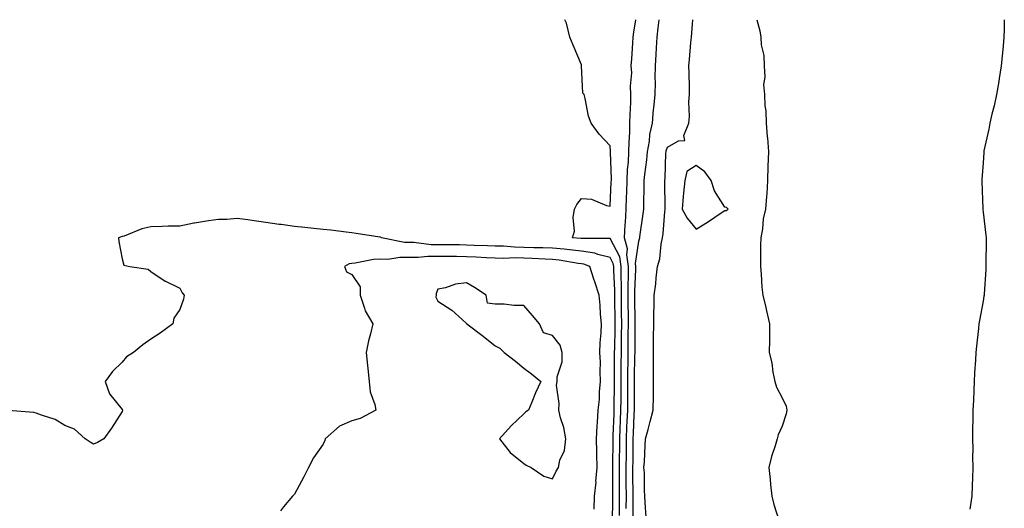
# Model space of a CAD drawing. Units: inches. Extents: x 931523 to 934163, y 7253018 to 7255658.
# Drawn here: x 932862 to 933205, y 7255488 to 7255658 of the extents above; entities that cross this region are included whole.
import ezdxf

# ---------------------------------------------------------------- set-up
doc = ezdxf.new("R2010")
doc.units = ezdxf.units.IN
doc.header["$MEASUREMENT"] = 0
doc.layers.add('Contour_93157253', color=7, linetype='Continuous', true_color=0xb4ea4d)

msp = doc.modelspace()

# ---------------------------------------------------------------- linework, layer by layer
at = {"layer": 'Contour_93157253'}
for points in [[(933071.29, 7255485.16, 3235), (933071.38, 7255488.59, 3235), (933071.39, 7255491.92, 3235), (933071.38, 7255498.59, 3235), (933071.37, 7255501.92, 3235), (933071.39, 7255505.26, 3235), (933071.41, 7255508.55, 3235), (933071.44, 7255511.92, 3235), (933071.59, 7255515.46, 3235), (933071.69, 7255518.28, 3235), (933071.84, 7255521.92, 3235), (933071.87, 7255525.74, 3235), (933071.89, 7255528.08, 3235), (933071.92, 7255531.92, 3235), (933071.96, 7255535.83, 3235), (933071.98, 7255537.99, 3235), (933072.02, 7255541.92, 3235), (933072.05, 7255545.92, 3235), (933072.09, 7255547.88, 3235), (933072.13, 7255551.92, 3235), (933072.09, 7255555.96, 3235), (933072.09, 7255557.89, 3235), (933072.05, 7255561.92, 3235), (933072.04, 7255565.91, 3235), (933071.92, 7255568.04, 3235), (933071.91, 7255571.92, 3235), (933071.42, 7255575.3, 3235), (933068.05, 7255581.67, 3235), (933067.84, 7255581.71, 3235), (933058.28, 7255581.69, 3235), (933058.05, 7255581.72, 3235), (933057.87, 7255581.74, 3235), (933054.93, 7255581.92, 3235), (933055.66, 7255584.31, 3235), (933055.18, 7255589.05, 3235), (933055.64, 7255591.92, 3235), (933056.44, 7255593.53, 3235), (933058.05, 7255595.7, 3235), (933061.54, 7255595.41, 3235), (933066.78, 7255593.19, 3235), (933068.05, 7255592.99, 3235), (933068.48, 7255601.48, 3235), (933068.5, 7255601.92, 3235), (933068.52, 7255602.39, 3235), (933068.16, 7255611.8, 3235), (933068.17, 7255611.92, 3235), (933068.17, 7255612.04, 3235), (933068.05, 7255614.04, 3235), (933064.24, 7255618.11, 3235), (933061.42, 7255621.92, 3235), (933060.52, 7255624.38, 3235), (933059.4, 7255630.57, 3235), (933059.03, 7255631.92, 3235), (933058.57, 7255632.44, 3235), (933058.1, 7255641.87, 3235), (933058.08, 7255641.92, 3235), (933058.08, 7255641.96, 3235), (933058.05, 7255642.27, 3235), (933055.21, 7255649.09, 3235), (933054.02, 7255651.92, 3235), (933052.88, 7255656.75, 3235), (933052.54, 7255657.43, 3235), (933052.33, 7255658, 3235)], [(933073.7, 7255487.57, 3234), (933073.73, 7255491.92, 3234), (933073.72, 7255496.26, 3234), (933073.71, 7255497.58, 3234), (933073.7, 7255501.92, 3234), (933073.73, 7255506.24, 3234), (933073.74, 7255507.61, 3234), (933073.77, 7255511.92, 3234), (933073.94, 7255516.03, 3234), (933074.03, 7255517.9, 3234), (933074.2, 7255521.92, 3234), (933074.23, 7255525.75, 3234), (933074.24, 7255528.11, 3234), (933074.27, 7255531.92, 3234), (933074.3, 7255535.66, 3234), (933074.34, 7255538.21, 3234), (933074.38, 7255541.92, 3234), (933074.42, 7255545.55, 3234), (933074.42, 7255548.29, 3234), (933074.46, 7255551.92, 3234), (933074.43, 7255555.54, 3234), (933074.4, 7255558.27, 3234), (933074.37, 7255561.92, 3234), (933074.36, 7255565.61, 3234), (933074.51, 7255568.38, 3234), (933074.5, 7255571.92, 3234), (933073.9, 7255576.07, 3234), (933074.19, 7255578.06, 3234), (933073.06, 7255581.92, 3234), (933073.34, 7255586.64, 3234), (933073.4, 7255587.27, 3234), (933073.69, 7255591.92, 3234), (933073.84, 7255596.13, 3234), (933073.88, 7255597.75, 3234), (933074.03, 7255601.92, 3234), (933074.17, 7255605.8, 3234), (933074.48, 7255608.35, 3234), (933074.64, 7255611.92, 3234), (933074.67, 7255615.3, 3234), (933074.95, 7255618.82, 3234), (933074.99, 7255621.92, 3234), (933075.02, 7255624.95, 3234), (933075.3, 7255629.17, 3234), (933075.33, 7255631.92, 3234), (933075.17, 7255634.8, 3234), (933075.62, 7255639.49, 3234), (933075.44, 7255641.92, 3234), (933075.61, 7255644.36, 3234), (933075.97, 7255649.84, 3234), (933076.11, 7255651.92, 3234), (933076.29, 7255653.68, 3234), (933077.09, 7255658, 3234)], [(933076.14, 7255483.83, 3233), (933076.05, 7255489.92, 3233), (933076.06, 7255491.92, 3233), (933076.04, 7255499.91, 3233), (933076.04, 7255501.92, 3233), (933076.05, 7255503.92, 3233), (933076.09, 7255509.96, 3233), (933076.1, 7255511.92, 3233), (933076.18, 7255513.79, 3233), (933076.49, 7255520.36, 3233), (933076.55, 7255521.92, 3233), (933076.56, 7255523.4, 3233), (933076.6, 7255530.47, 3233), (933076.61, 7255531.92, 3233), (933076.63, 7255533.35, 3233), (933076.73, 7255540.6, 3233), (933076.75, 7255541.92, 3233), (933076.76, 7255543.21, 3233), (933076.77, 7255550.64, 3233), (933076.79, 7255551.92, 3233), (933076.78, 7255553.2, 3233), (933076.69, 7255560.56, 3233), (933076.68, 7255561.92, 3233), (933076.68, 7255563.3, 3233), (933077.08, 7255570.95, 3233), (933077.08, 7255571.92, 3233), (933076.92, 7255573.05, 3233), (933078.05, 7255580.84, 3233), (933078.35, 7255581.62, 3233), (933078.41, 7255581.92, 3233), (933078.46, 7255582.33, 3233), (933079.62, 7255590.35, 3233), (933079.79, 7255591.92, 3233), (933079.8, 7255593.68, 3233), (933079.97, 7255600, 3233), (933079.99, 7255601.92, 3233), (933080.18, 7255604.06, 3233), (933080.88, 7255609.1, 3233), (933081.11, 7255611.92, 3233), (933081.77, 7255615.63, 3233), (933081.96, 7255618, 3233), (933082.82, 7255621.92, 3233), (933083.25, 7255626.71, 3233), (933083.3, 7255627.17, 3233), (933083.75, 7255631.92, 3233), (933083.87, 7255636.11, 3233), (933083.81, 7255637.68, 3233), (933083.91, 7255641.92, 3233), (933084.12, 7255645.85, 3233), (933084.28, 7255648.15, 3233), (933084.5, 7255651.92, 3233), (933084.85, 7255655.11, 3233), (933085.15, 7255658, 3233)], [(933080.68, 7255484.56, 3232), (933080.26, 7255489.71, 3232), (933080.22, 7255491.92, 3232), (933080.08, 7255493.95, 3232), (933080, 7255499.97, 3232), (933079.88, 7255501.92, 3232), (933080.04, 7255503.9, 3232), (933080.25, 7255509.71, 3232), (933080.44, 7255511.92, 3232), (933081.28, 7255515.15, 3232), (933082.05, 7255517.92, 3232), (933083.04, 7255521.92, 3232), (933083.14, 7255526.83, 3232), (933083.14, 7255527.01, 3232), (933083.23, 7255531.92, 3232), (933083.21, 7255536.76, 3232), (933083.19, 7255537.06, 3232), (933083.17, 7255541.92, 3232), (933083.24, 7255546.73, 3232), (933083.25, 7255547.12, 3232), (933083.31, 7255551.92, 3232), (933083.33, 7255556.64, 3232), (933083.38, 7255557.25, 3232), (933083.4, 7255561.92, 3232), (933084.05, 7255565.92, 3232), (933084.12, 7255567.99, 3232), (933084.64, 7255571.92, 3232), (933085.38, 7255574.59, 3232), (933085.88, 7255579.74, 3232), (933086.33, 7255581.92, 3232), (933086.51, 7255583.46, 3232), (933087.11, 7255590.97, 3232), (933087.21, 7255591.92, 3232), (933087.21, 7255592.75, 3232), (933087.12, 7255600.99, 3232), (933087.13, 7255601.92, 3232), (933087.21, 7255602.76, 3232), (933087.55, 7255611.41, 3232), (933087.59, 7255611.92, 3232), (933087.66, 7255612.31, 3232), (933088.05, 7255613.6, 3232), (933091.93, 7255615.81, 3232), (933094.09, 7255615.88, 3232), (933093.77, 7255617.63, 3232), (933095.48, 7255621.92, 3232), (933095.76, 7255624.21, 3232), (933095.54, 7255629.41, 3232), (933095.77, 7255631.92, 3232), (933095.69, 7255634.28, 3232), (933095.64, 7255639.52, 3232), (933095.55, 7255641.92, 3232), (933095.8, 7255644.17, 3232), (933096.23, 7255650.1, 3232), (933096.42, 7255651.92, 3232), (933096.61, 7255653.37, 3232), (933096.85, 7255658, 3232)], [(933119.21, 7255658, 3232), (933120.28, 7255654.16, 3232), (933120.58, 7255651.92, 3232), (933120.73, 7255649.23, 3232), (933121.68, 7255645.55, 3232), (933121.81, 7255641.92, 3232), (933122.05, 7255637.92, 3232), (933121.49, 7255635.36, 3232), (933121.87, 7255631.92, 3232), (933121.98, 7255627.99, 3232), (933122.38, 7255626.25, 3232), (933122.44, 7255621.92, 3232), (933122.85, 7255617.12, 3232), (933122.91, 7255616.78, 3232), (933123.23, 7255611.92, 3232), (933123.07, 7255606.94, 3232), (933123.06, 7255606.9, 3232), (933122.92, 7255601.92, 3232), (933122.69, 7255597.27, 3232), (933122.53, 7255596.39, 3232), (933122.26, 7255591.92, 3232), (933121.44, 7255588.53, 3232), (933121.19, 7255585.06, 3232), (933120.63, 7255581.92, 3232), (933120.54, 7255579.44, 3232), (933120.53, 7255574.39, 3232), (933120.44, 7255571.92, 3232), (933120.71, 7255569.26, 3232), (933120.92, 7255564.79, 3232), (933121.27, 7255561.92, 3232), (933122.29, 7255557.68, 3232), (933122.6, 7255556.47, 3232), (933123.65, 7255551.92, 3232), (933123.57, 7255547.45, 3232), (933123.62, 7255546.34, 3232), (933123.54, 7255541.92, 3232), (933124.49, 7255538.37, 3232), (933124.8, 7255535.17, 3232), (933125.45, 7255531.92, 3232), (933126.04, 7255529.91, 3232), (933128.05, 7255526.18, 3232), (933129.41, 7255523.28, 3232), (933129.63, 7255521.92, 3232), (933129.38, 7255520.59, 3232), (933128.05, 7255516.3, 3232), (933126.7, 7255513.27, 3232), (933126.3, 7255511.92, 3232), (933125.61, 7255509.48, 3232), (933124.31, 7255505.66, 3232), (933123.41, 7255501.92, 3232), (933123.85, 7255497.72, 3232), (933124.03, 7255495.94, 3232), (933124.46, 7255491.92, 3232), (933125.09, 7255488.96, 3232), (933127.11, 7255482.86, 3232)], [(933205.46, 7255658, 3233), (933205.38, 7255654.6, 3233), (933205.32, 7255651.92, 3233), (933205.03, 7255648.89, 3233), (933204.71, 7255645.26, 3233), (933204.37, 7255641.92, 3233), (933203.68, 7255637.55, 3233), (933203.53, 7255636.43, 3233), (933202.78, 7255631.92, 3233), (933201.97, 7255628, 3233), (933201.14, 7255625.01, 3233), (933200.42, 7255621.92, 3233), (933200.09, 7255619.88, 3233), (933198.38, 7255612.25, 3233), (933198.32, 7255611.92, 3233), (933198.31, 7255611.66, 3233), (933198.05, 7255608.1, 3233), (933197.65, 7255602.32, 3233), (933197.63, 7255601.92, 3233), (933197.66, 7255601.53, 3233), (933197.94, 7255592.03, 3233), (933197.95, 7255591.92, 3233), (933197.96, 7255591.82, 3233), (933198.05, 7255590.86, 3233), (933198.97, 7255582.84, 3233), (933199.09, 7255581.92, 3233), (933199.11, 7255580.86, 3233), (933199.02, 7255572.89, 3233), (933199.05, 7255571.92, 3233), (933199.01, 7255570.95, 3233), (933198.46, 7255562.33, 3233), (933198.45, 7255561.92, 3233), (933198.37, 7255561.6, 3233), (933198.05, 7255559.9, 3233), (933196.86, 7255553.11, 3233), (933196.64, 7255551.92, 3233), (933196.48, 7255550.35, 3233), (933195.77, 7255544.2, 3233), (933195.55, 7255541.92, 3233), (933195.48, 7255539.35, 3233), (933195.07, 7255534.9, 3233), (933195.01, 7255531.92, 3233), (933194.81, 7255528.68, 3233), (933194.67, 7255525.3, 3233), (933194.45, 7255521.92, 3233), (933194.44, 7255518.31, 3233), (933194.36, 7255515.61, 3233), (933194.35, 7255511.92, 3233), (933194.45, 7255508.32, 3233), (933194.39, 7255505.58, 3233), (933194.48, 7255501.92, 3233), (933194.32, 7255498.2, 3233), (933194.28, 7255495.69, 3233), (933194.11, 7255491.92, 3233), (933193.44, 7255487.3, 3233)], [(933068.85, 7255482.72, 3236), (933069.06, 7255490.91, 3236), (933069.06, 7255491.92, 3236), (933069.06, 7255492.93, 3236), (933069.04, 7255500.93, 3236), (933069.04, 7255501.92, 3236), (933069.04, 7255502.91, 3236), (933069.09, 7255510.88, 3236), (933069.1, 7255511.92, 3236), (933069.15, 7255513.02, 3236), (933069.43, 7255520.53, 3236), (933069.49, 7255521.92, 3236), (933069.5, 7255523.38, 3236), (933069.56, 7255530.41, 3236), (933069.57, 7255531.92, 3236), (933069.59, 7255533.46, 3236), (933069.64, 7255540.34, 3236), (933069.65, 7255541.92, 3236), (933069.67, 7255543.54, 3236), (933069.78, 7255550.19, 3236), (933069.8, 7255551.92, 3236), (933069.78, 7255553.66, 3236), (933069.76, 7255560.21, 3236), (933069.74, 7255561.92, 3236), (933069.74, 7255563.61, 3236), (933069.33, 7255570.64, 3236), (933069.33, 7255571.92, 3236), (933069.17, 7255573.03, 3236), (933068.05, 7255575.14, 3236), (933063.84, 7255576.13, 3236), (933062.69, 7255576.57, 3236), (933058.05, 7255577.3, 3236), (933053.95, 7255577.82, 3236), (933052.03, 7255577.94, 3236), (933048.05, 7255578.38, 3236), (933044.6, 7255578.47, 3236), (933041.51, 7255578.46, 3236), (933038.05, 7255578.55, 3236), (933034.77, 7255578.65, 3236), (933030.97, 7255579, 3236), (933028.05, 7255579.1, 3236), (933025.34, 7255579.21, 3236), (933020.64, 7255579.33, 3236), (933018.05, 7255579.44, 3236), (933015.59, 7255579.46, 3236), (933010.46, 7255579.51, 3236), (933008.05, 7255579.53, 3236), (933005.67, 7255579.54, 3236), (932999.71, 7255580.27, 3236), (932998.05, 7255580.27, 3236), (932996.42, 7255580.3, 3236), (932988.45, 7255581.92, 3236), (932988.24, 7255582.11, 3236), (932988.05, 7255582.16, 3236), (932987.76, 7255582.21, 3236), (932979.55, 7255583.42, 3236), (932978.05, 7255583.64, 3236), (932976.08, 7255583.89, 3236), (932970.7, 7255584.57, 3236), (932968.05, 7255584.9, 3236), (932964.78, 7255585.19, 3236), (932961.69, 7255585.56, 3236), (932958.05, 7255585.87, 3236), (932953.43, 7255586.55, 3236), (932952.78, 7255586.65, 3236), (932948.05, 7255587.33, 3236), (932944.04, 7255587.91, 3236), (932941.76, 7255588.21, 3236), (932938.05, 7255588.74, 3236), (932934.47, 7255588.34, 3236), (932931.57, 7255588.39, 3236), (932928.05, 7255587.87, 3236), (932923.17, 7255587.04, 3236), (932922.95, 7255587.02, 3236), (932918.05, 7255586.04, 3236), (932914, 7255585.97, 3236), (932911.98, 7255585.85, 3236), (932908.05, 7255585.78, 3236), (932904.85, 7255585.12, 3236), (932898.7, 7255582.57, 3236), (932898.05, 7255582.38, 3236), (932897.65, 7255582.31, 3236), (932896.68, 7255581.92, 3236), (932896.82, 7255580.7, 3236), (932898.05, 7255574.62, 3236), (932898.54, 7255572.42, 3236), (932900.67, 7255571.92, 3236), (932907.12, 7255570.98, 3236), (932908.05, 7255570.24, 3236), (932913.01, 7255566.88, 3236), (932913.15, 7255566.81, 3236), (932918.05, 7255564.37, 3236), (932918.94, 7255562.81, 3236), (932919.57, 7255561.92, 3236), (932919.39, 7255560.57, 3236), (932918.05, 7255556.95, 3236), (932915.97, 7255553.99, 3236), (932915.66, 7255551.92, 3236), (932911.21, 7255548.77, 3236), (932908.05, 7255546.57, 3236), (932905.26, 7255544.7, 3236), (932901.94, 7255541.92, 3236), (932899.54, 7255540.43, 3236), (932898.05, 7255538.65, 3236), (932894.61, 7255535.36, 3236), (932892.07, 7255531.92, 3236), (932893.64, 7255527.51, 3236), (932898.05, 7255522.14, 3236), (932898.11, 7255521.98, 3236), (932898.11, 7255521.86, 3236), (932898.05, 7255521.45, 3236), (932894.34, 7255515.63, 3236), (932891.61, 7255511.92, 3236), (932889.37, 7255510.6, 3236), (932888.05, 7255510.03, 3236), (932886.89, 7255510.76, 3236), (932885.09, 7255511.92, 3236), (932881.42, 7255515.3, 3236), (932878.05, 7255516.55, 3236), (932874.69, 7255518.56, 3236), (932869.88, 7255520.09, 3236), (932868.05, 7255520.87, 3236), (932867.23, 7255521.1, 3236), (932858.23, 7255521.74, 3236)], [(933062.57, 7255487.4, 3237), (933062.63, 7255491.92, 3237), (933063.16, 7255496.81, 3237), (933063.15, 7255497.03, 3237), (933063.58, 7255501.92, 3237), (933063.44, 7255506.53, 3237), (933063.46, 7255507.33, 3237), (933063.29, 7255511.92, 3237), (933063.51, 7255516.45, 3237), (933063.68, 7255517.55, 3237), (933063.94, 7255521.92, 3237), (933064.33, 7255525.64, 3237), (933064.43, 7255528.3, 3237), (933064.76, 7255531.92, 3237), (933064.6, 7255535.37, 3237), (933064.69, 7255538.56, 3237), (933064.5, 7255541.92, 3237), (933064.62, 7255545.36, 3237), (933064.91, 7255548.78, 3237), (933065.02, 7255551.92, 3237), (933064.7, 7255555.28, 3237), (933064.62, 7255558.49, 3237), (933064.23, 7255561.92, 3237), (933062.72, 7255566.59, 3237), (933062.43, 7255567.54, 3237), (933061.06, 7255571.92, 3237), (933058.88, 7255572.75, 3237), (933058.05, 7255572.88, 3237), (933056.95, 7255573.02, 3237), (933050.33, 7255574.2, 3237), (933048.05, 7255574.45, 3237), (933045.45, 7255574.52, 3237), (933040.91, 7255574.77, 3237), (933038.05, 7255574.85, 3237), (933035.04, 7255574.93, 3237), (933030.93, 7255574.79, 3237), (933028.05, 7255574.89, 3237), (933024.95, 7255575.03, 3237), (933021.37, 7255575.24, 3237), (933018.05, 7255575.38, 3237), (933014.56, 7255575.41, 3237), (933011.56, 7255575.43, 3237), (933008.05, 7255575.46, 3237), (933004.5, 7255575.47, 3237), (933001.23, 7255575.09, 3237), (932998.05, 7255575.11, 3237), (932994.82, 7255575.15, 3237), (932990.55, 7255574.42, 3237), (932988.05, 7255574.47, 3237), (932985.63, 7255574.34, 3237), (932979.27, 7255573.14, 3237), (932978.05, 7255573.05, 3237), (932977.09, 7255572.88, 3237), (932975.46, 7255571.92, 3237), (932976.18, 7255570.05, 3237), (932978.05, 7255569.14, 3237), (932980.96, 7255564.82, 3237), (932981.01, 7255561.92, 3237), (932982.52, 7255557.45, 3237), (932982.66, 7255556.53, 3237), (932985.4, 7255551.92, 3237), (932984.56, 7255548.43, 3237), (932983.91, 7255546.06, 3237), (932983.01, 7255541.92, 3237), (932983.52, 7255537.4, 3237), (932983.62, 7255536.35, 3237), (932984.1, 7255531.92, 3237), (932984.39, 7255528.26, 3237), (932986.09, 7255523.88, 3237), (932986.37, 7255521.92, 3237), (932981.01, 7255518.96, 3237), (932978.05, 7255518.11, 3237), (932973.71, 7255516.27, 3237), (932968.8, 7255511.92, 3237), (932968.66, 7255511.31, 3237), (932968.05, 7255510.04, 3237), (932964.68, 7255505.3, 3237), (932962.92, 7255501.92, 3237), (932961.35, 7255498.62, 3237), (932958.05, 7255492.6, 3237), (932957.68, 7255492.29, 3237), (932957.32, 7255491.92, 3237), (932954.26, 7255488.13, 3237), (932953.16, 7255486.8, 3237)]]:
    msp.add_polyline3d(points, dxfattribs=at)
for points in [[(933108.05, 7255591.51, 3232), (933108.54, 7255591.43, 3232), (933109.18, 7255591.92, 3232), (933108.61, 7255592.48, 3232), (933108.05, 7255592.64, 3232), (933104.51, 7255598.38, 3232), (933103.34, 7255601.92, 3232), (933101.03, 7255604.91, 3232), (933098.05, 7255607.13, 3232), (933094.87, 7255605.09, 3232), (933094.09, 7255601.92, 3232), (933093.7, 7255597.57, 3232), (933093.58, 7255596.39, 3232), (933093.18, 7255591.92, 3232), (933094.97, 7255588.84, 3232), (933098.05, 7255584.93, 3232), (933102.35, 7255587.62, 3232), (933106.8, 7255590.67, 3232)], [(933048.05, 7255497.95, 3238), (933049.32, 7255500.65, 3238), (933050.06, 7255501.92, 3238), (933050.59, 7255504.46, 3238), (933052.19, 7255507.78, 3238), (933052.61, 7255511.92, 3238), (933051.92, 7255515.79, 3238), (933050.81, 7255519.16, 3238), (933050.17, 7255521.92, 3238), (933050.37, 7255524.23, 3238), (933049.42, 7255530.54, 3238), (933049.61, 7255531.92, 3238), (933049.67, 7255533.54, 3238), (933051.31, 7255538.67, 3238), (933051.37, 7255541.92, 3238), (933050.63, 7255544.5, 3238), (933048.05, 7255547.93, 3238), (933044.9, 7255548.78, 3238), (933043.52, 7255551.92, 3238), (933041.05, 7255554.92, 3238), (933038.05, 7255558.4, 3238), (933034.48, 7255558.35, 3238), (933031.09, 7255558.88, 3238), (933028.05, 7255558.82, 3238), (933025.3, 7255559.18, 3238), (933024.82, 7255561.92, 3238), (933020.79, 7255564.66, 3238), (933018.05, 7255566.3, 3238), (933014.13, 7255565.85, 3238), (933010.66, 7255564.53, 3238), (933008.05, 7255564.03, 3238), (933007.42, 7255562.55, 3238), (933007.4, 7255561.92, 3238), (933007.37, 7255561.25, 3238), (933008.05, 7255559.85, 3238), (933012.91, 7255556.77, 3238), (933016.53, 7255553.44, 3238), (933018.05, 7255552.07, 3238), (933018.23, 7255552.11, 3238), (933018.19, 7255551.92, 3238), (933023.81, 7255547.67, 3238), (933028.05, 7255544.3, 3238), (933029.62, 7255543.49, 3238), (933031.09, 7255541.92, 3238), (933035.04, 7255538.91, 3238), (933038.05, 7255536.53, 3238), (933040.69, 7255534.56, 3238), (933043.95, 7255531.92, 3238), (933042.06, 7255527.91, 3238), (933040.8, 7255524.67, 3238), (933039.64, 7255521.92, 3238), (933038.73, 7255521.25, 3238), (933038.05, 7255520.61, 3238), (933033.53, 7255516.44, 3238), (933029.51, 7255511.92, 3238), (933033.22, 7255507.09, 3238), (933038.05, 7255503.33, 3238), (933038.84, 7255502.71, 3238), (933040.61, 7255501.92, 3238), (933045.01, 7255498.88, 3238)]]:
    msp.add_polyline3d(points, close=True, dxfattribs=at)

doc.saveas('drawing.dxf')
